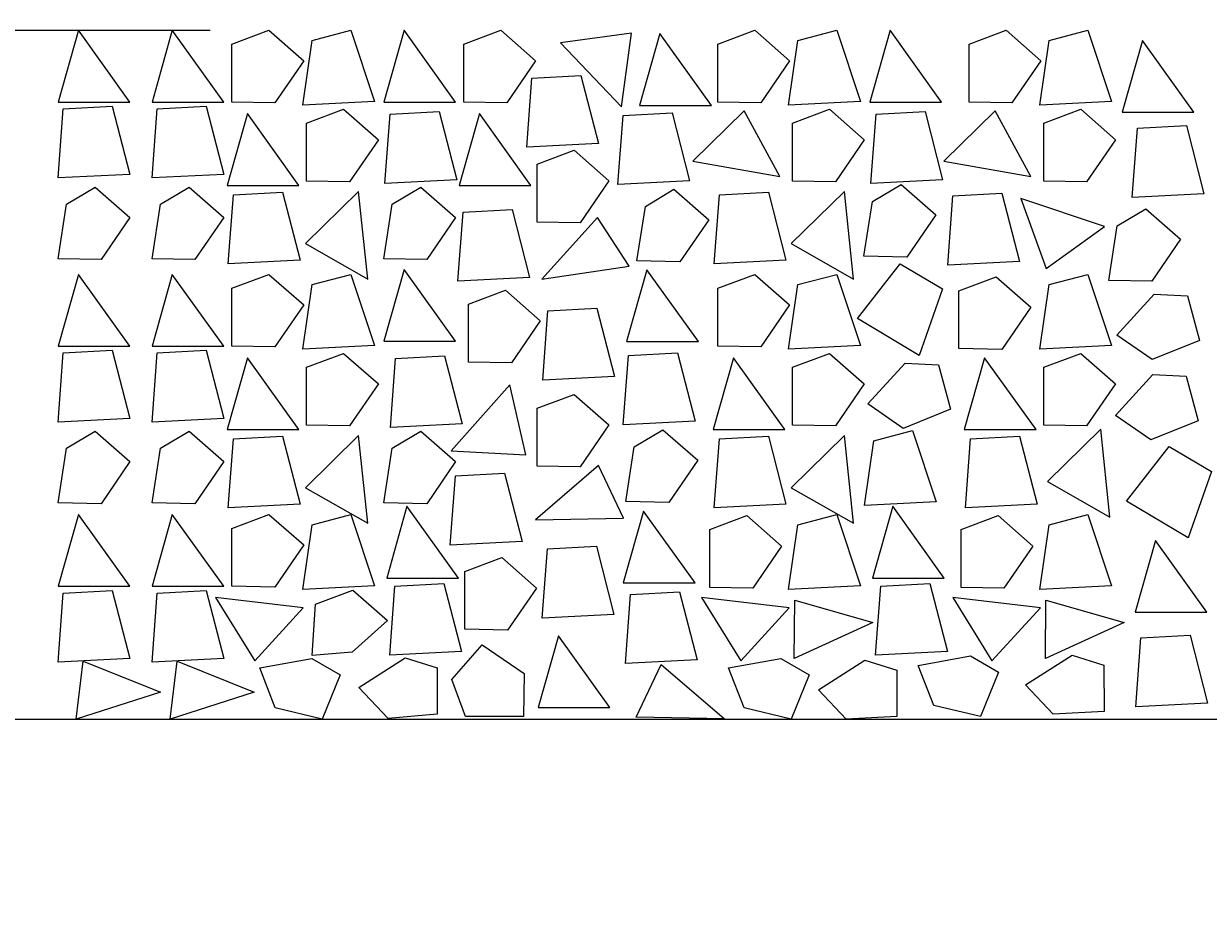
# Model space of a CAD drawing. Extents: x -99 to 207, y -103 to 276.
# Drawn here: x -71 to -50, y 162 to 178 of the extents above; entities that cross this region are included whole.
import ezdxf

# ---------------------------------------------------------------- set-up
doc = ezdxf.new("R2010")
doc.units = 0
doc.header["$MEASUREMENT"] = 0
for name, color, linetype in [('EX-BR-HATCH', 254, 'Continuous'), ('PR-BR-DIMS', 4, 'Continuous'), ('PR-BR-REBAR', 6, 'Continuous')]:
    doc.layers.add(name, color=color, linetype=linetype)
doc.styles.add('DOT-BR4', font='romans.shx', dxfattribs={"height": 0.125})
doc.dimstyles.new('DOT-BR-FT$0', dxfattribs={"dimtxt": 0.125, "dimasz": 0.1, "dimexe": 0.09, "dimexo": 0.0625, "dimgap": 0.05, "dimtad": 1, "dimtoh": 1, "dimdec": 3, "dimzin": 3, "dimdsep": 46, "dimlunit": 4, "dimtxsty": 'DOT-BR4', "dimcen": 0.09, "dimclrd": 256, "dimclre": 256, "dimclrt": 2, "dimaunit": 1, "dimadec": 4, "dimazin": 0, "dimtfac": 0.7, "dimtdec": 3, "dimtmove": 2, "dimatfit": 3, "dimfxl": 1, "dimtolj": 1, "dimtzin": 0, "dimlwd": 15, "dimlwe": 15, "dimarcsym": 0})
doc.dimstyles.new('DOT-BR-IN$0', dxfattribs={"dimtxt": 0.125, "dimasz": 0.1, "dimexe": 0.09, "dimexo": 0.0625, "dimgap": 0.05, "dimtad": 1, "dimtoh": 1, "dimdec": 3, "dimzin": 3, "dimdsep": 46, "dimlunit": 5, "dimtxsty": 'DOT-BR4', "dimcen": 0.09, "dimclrd": 256, "dimclre": 256, "dimclrt": 2, "dimaunit": 1, "dimadec": 4, "dimazin": 0, "dimtfac": 0.7, "dimtdec": 3, "dimtmove": 2, "dimatfit": 3, "dimfxl": 1, "dimtolj": 1, "dimtzin": 0, "dimlwd": 15, "dimlwe": 15, "dimarcsym": 0})

# ---------------------------------------------------------------- blocks, each defined once
blk = doc.blocks.new('*D108')
at = {"layer": 'Defpoints', "color": 0, "transparency": 16777216}
for p in [(-70.662, 213.328), (-74.927, 177.494), (-71.739, 177.494)]:
    blk.add_point(p, dxfattribs=at)
at = {"layer": 'PR-BR-DIMS', "lineweight": 15, "transparency": 16777216}
for p, q in [((-73.662, 213.328), (-76.059, 213.328)), ((-71.739, 208.528), (-71.739, 182.294)), ((-71.927, 177.494), (-67.419, 177.494))]:
    blk.add_line(p, q, dxfattribs=at)
at = {"layer": 'PR-BR-DIMS', "transparency": 16777216}
for points in [[(-72.539, 208.528), (-70.939, 208.528), (-71.739, 213.328)], [(-72.539, 182.294), (-70.939, 182.294), (-71.739, 177.494)]]:
    blk.add_solid(points, dxfattribs=at)
at = {"layer": 'PR-BR-DIMS', "color": 2, "transparency": 16777216, "insert": (-59.745, 275.461), "char_height": 6, "attachment_point": 1, "style": 'DOT-BR4'}
blk.add_mtext('\\A1;X\'-X" RIPRAP LAYER\\P(M2.02.0)', dxfattribs=at)
blk = doc.blocks.new('*D109')
at = {"layer": 'Defpoints', "color": 0, "transparency": 16777216}
for p in [(-75.687, 177.494), (-75.546, 165.494), (-71.739, 165.494)]:
    blk.add_point(p, dxfattribs=at)
at = {"layer": 'PR-BR-DIMS', "lineweight": 15, "transparency": 16777216}
for p, q in [((-71.739, 182.294), (-71.739, 187.094)), ((-72.687, 177.494), (-67.419, 177.494)), ((-71.739, 177.494), (-71.739, 165.494)), ((-72.546, 165.494), (-67.419, 165.494)), ((-71.739, 160.694), (-71.739, 155.894))]:
    blk.add_line(p, q, dxfattribs=at)
at = {"layer": 'PR-BR-DIMS', "transparency": 16777216}
for points in [[(-72.539, 182.294), (-70.939, 182.294), (-71.739, 177.494)], [(-72.539, 160.694), (-70.939, 160.694), (-71.739, 165.494)]]:
    blk.add_solid(points, dxfattribs=at)
at = {"layer": 'PR-BR-DIMS', "color": 2, "transparency": 16777216, "insert": (-62.941, 131.408), "char_height": 6, "attachment_point": 1, "style": 'DOT-BR4'}
blk.add_mtext('\\A1;12" CRUSHED\\PSTONE', dxfattribs=at)

msp = doc.modelspace()

# ---------------------------------------------------------------- linework, layer by layer
at = {"layer": 'EX-BR-HATCH'}
for points in [[(-69.7144, 177.4943), (-70.0679, 176.2443), (-68.8179, 176.2443), (-69.7144, 177.4943)], [(-68.0785, 177.4943), (-68.4319, 176.2443), (-67.1819, 176.2443), (-68.0785, 177.4943)], [(-67.0397, 177.2527), (-66.3947, 177.4943), (-65.7897, 176.9635), (-66.2924, 176.2301), (-67.0397, 176.2443), (-67.0397, 177.2527)], [(-64.0402, 177.4943), (-64.3936, 176.2443), (-63.1436, 176.2443), (-64.0402, 177.4943)], [(-63.0014, 177.2527), (-62.3564, 177.4943), (-61.7514, 176.9635), (-62.2541, 176.2301), (-63.0014, 176.2443), (-63.0014, 177.2527)], [(-58.5755, 177.2527), (-57.9305, 177.4943), (-57.3255, 176.9635), (-57.8281, 176.2301), (-58.5755, 176.2443), (-58.5755, 177.2527)], [(-55.5759, 177.4943), (-55.9293, 176.2443), (-54.6793, 176.2443), (-55.5759, 177.4943)], [(-54.1996, 177.2527), (-53.5546, 177.4943), (-52.9496, 176.9635), (-53.4523, 176.2301), (-54.1996, 176.2443), (-54.1996, 177.2527)], [(-60.2542, 176.1581), (-60.0768, 177.445), (-61.3149, 177.2723), (-60.2542, 176.1581)], [(-59.5853, 177.4355), (-59.9387, 176.1855), (-58.6887, 176.1855), (-59.5853, 177.4355)], [(-51.1779, 177.3169), (-51.5313, 176.0669), (-50.2813, 176.0669), (-51.1779, 177.3169)], [(-66.7685, 176.0418), (-67.1219, 174.7918), (-65.8719, 174.7918), (-66.7685, 176.0418)], [(-65.7394, 175.8757), (-65.0944, 176.1173), (-64.4894, 175.5865), (-64.992, 174.8531), (-65.7394, 174.8673), (-65.7394, 175.8757)], [(-62.7302, 176.0418), (-63.0836, 174.7918), (-61.8336, 174.7918), (-62.7302, 176.0418)], [(-57.4973, 174.948), (-58.118, 176.0891), (-59.0121, 175.2156), (-57.4973, 174.948)], [(-57.2751, 175.8757), (-56.6301, 176.1173), (-56.0251, 175.5865), (-56.5278, 174.8531), (-57.2751, 174.8673), (-57.2751, 175.8757)], [(-53.1214, 174.948), (-53.7421, 176.0891), (-54.6363, 175.2156), (-53.1214, 174.948)], [(-52.8993, 175.8757), (-52.2543, 176.1173), (-51.6493, 175.5865), (-52.1519, 174.8531), (-52.8993, 174.8673), (-52.8993, 175.8757)], [(-61.7231, 175.1619), (-61.0781, 175.4035), (-60.4731, 174.8727), (-60.9757, 174.1393), (-61.7231, 174.1535), (-61.7231, 175.1619)], [(-55.8835, 174.5086), (-55.3845, 174.8071), (-54.7795, 174.2763), (-55.2821, 173.5429), (-56.0295, 173.5571), (-55.8835, 174.5086)], [(-69.9219, 174.4641), (-69.4229, 174.7626), (-68.8179, 174.2318), (-69.3205, 173.4984), (-70.0679, 173.5126), (-69.9219, 174.4641)], [(-68.2859, 174.4641), (-67.7869, 174.7626), (-67.1819, 174.2318), (-67.6845, 173.4984), (-68.4319, 173.5126), (-68.2859, 174.4641)], [(-64.8341, 174.6875), (-65.761, 173.7773), (-64.6755, 173.1574), (-64.8341, 174.6875)], [(-64.2476, 174.4641), (-63.7486, 174.7626), (-63.1436, 174.2318), (-63.6462, 173.4984), (-64.3936, 173.5126), (-64.2476, 174.4641)], [(-59.8383, 174.4264), (-59.3393, 174.7249), (-58.7343, 174.1941), (-59.2369, 173.4607), (-59.9843, 173.4749), (-59.8383, 174.4264)], [(-56.3699, 174.6875), (-57.2967, 173.7773), (-56.2113, 173.1574), (-56.3699, 174.6875)], [(-53.2981, 174.5639), (-52.8538, 173.3433), (-51.8398, 174.0743), (-53.2981, 174.5639)], [(-51.6186, 174.0872), (-51.1196, 174.3857), (-50.5146, 173.8549), (-51.0172, 173.1215), (-51.7646, 173.1357), (-51.6186, 174.0872)], [(-60.1174, 173.382), (-60.6705, 174.2348), (-61.6391, 173.1567), (-60.1174, 173.382)], [(-69.7144, 173.2423), (-70.0679, 171.9923), (-68.8179, 171.9923), (-69.7144, 173.2423)], [(-68.0785, 173.2423), (-68.4319, 171.9923), (-67.1819, 171.9923), (-68.0785, 173.2423)], [(-67.0397, 173.0007), (-66.3947, 173.2423), (-65.7897, 172.7115), (-66.2924, 171.9781), (-67.0397, 171.9923), (-67.0397, 173.0007)], [(-64.0402, 173.3264), (-64.3936, 172.0764), (-63.1436, 172.0764), (-64.0402, 173.3264)], [(-59.8114, 173.3234), (-60.1649, 172.0734), (-58.9149, 172.0734), (-59.8114, 173.3234)], [(-58.5755, 173.0007), (-57.9305, 173.2423), (-57.3255, 172.7115), (-57.8281, 171.9781), (-58.5755, 171.9923), (-58.5755, 173.0007)], [(-54.375, 172.9568), (-53.7299, 173.1985), (-53.125, 172.6677), (-53.6276, 171.9342), (-54.375, 171.9485), (-54.375, 172.9568)], [(-62.918, 172.7229), (-62.273, 172.9645), (-61.668, 172.4337), (-62.1707, 171.7003), (-62.918, 171.7145), (-62.918, 172.7229)], [(-50.9758, 172.8952), (-50.395, 172.8667), (-50.1861, 172.0895), (-51.0111, 171.7581), (-51.6251, 172.1844), (-50.9758, 172.8952)], [(-66.7685, 171.7897), (-67.1219, 170.5397), (-65.8719, 170.5397), (-66.7685, 171.7897)], [(-65.7394, 171.6237), (-65.0944, 171.8653), (-64.4894, 171.3345), (-64.992, 170.6011), (-65.7394, 170.6153), (-65.7394, 171.6237)], [(-58.3042, 171.7897), (-58.6577, 170.5397), (-57.4077, 170.5397), (-58.3042, 171.7897)], [(-57.2751, 171.6237), (-56.6301, 171.8653), (-56.0251, 171.3345), (-56.5278, 170.6011), (-57.2751, 170.6153), (-57.2751, 171.6237)], [(-55.3138, 171.6965), (-54.733, 171.6681), (-54.5241, 170.8908), (-55.3491, 170.5594), (-55.9631, 170.9858), (-55.3138, 171.6965)], [(-53.9284, 171.7897), (-54.2818, 170.5397), (-53.0318, 170.5397), (-53.9284, 171.7897)], [(-52.8993, 171.6237), (-52.2543, 171.8653), (-51.6493, 171.3345), (-52.1519, 170.6011), (-52.8993, 170.6153), (-52.8993, 171.6237)], [(-50.999, 171.4954), (-50.4183, 171.4669), (-50.2093, 170.6897), (-51.0344, 170.3583), (-51.6483, 170.7847), (-50.999, 171.4954)], [(-63.2192, 170.1666), (-61.9219, 170.1007), (-62.2005, 171.3192), (-63.2192, 170.1666)], [(-61.7231, 170.9098), (-61.0781, 171.1514), (-60.4731, 170.6206), (-60.9757, 169.8872), (-61.7231, 169.9014), (-61.7231, 170.9098)], [(-69.9219, 170.2121), (-69.4229, 170.5105), (-68.8179, 169.9797), (-69.3205, 169.2463), (-70.0679, 169.2605), (-69.9219, 170.2121)], [(-68.2859, 170.2121), (-67.7869, 170.5105), (-67.1819, 169.9797), (-67.6845, 169.2463), (-68.4319, 169.2605), (-68.2859, 170.2121)], [(-64.2476, 170.2121), (-63.7486, 170.5105), (-63.1436, 169.9797), (-63.6462, 169.2463), (-64.3936, 169.2605), (-64.2476, 170.2121)], [(-60.0305, 170.2352), (-59.5315, 170.5337), (-58.9265, 170.0029), (-59.4291, 169.2695), (-60.1765, 169.2837), (-60.0305, 170.2352)], [(-51.9064, 170.545), (-52.8332, 169.6348), (-51.7478, 169.0149), (-51.9064, 170.545)], [(-64.8341, 170.4354), (-65.761, 169.5253), (-64.6755, 168.9053), (-64.8341, 170.4354)], [(-56.3699, 170.4354), (-57.2967, 169.5253), (-56.2113, 168.9053), (-56.3699, 170.4354)], [(-60.2167, 168.9922), (-60.6549, 169.9094), (-61.7548, 168.9656), (-60.2167, 168.9922)], [(-69.7144, 169.0582), (-70.0679, 167.8082), (-68.8179, 167.8082), (-69.7144, 169.0582)], [(-68.0785, 169.0582), (-68.4319, 167.8082), (-67.1819, 167.8082), (-68.0785, 169.0582)], [(-67.0397, 168.8166), (-66.3947, 169.0582), (-65.7897, 168.5274), (-66.2924, 167.794), (-67.0397, 167.8082), (-67.0397, 168.8166)], [(-63.9909, 169.2015), (-64.3444, 167.9515), (-63.0944, 167.9515), (-63.9909, 169.2015)], [(-59.8691, 169.117), (-60.2225, 167.867), (-58.9725, 167.867), (-59.8691, 169.117)], [(-58.7143, 168.7968), (-58.0693, 169.0384), (-57.4643, 168.5076), (-57.9669, 167.7742), (-58.7143, 167.7884), (-58.7143, 168.7968)], [(-55.5267, 169.2015), (-55.8801, 167.9515), (-54.6301, 167.9515), (-55.5267, 169.2015)], [(-54.3384, 168.7968), (-53.6934, 169.0384), (-53.0884, 168.5076), (-53.5911, 167.7742), (-54.3384, 167.7884), (-54.3384, 168.7968)], [(-50.952, 168.6086), (-51.3054, 167.3586), (-50.0554, 167.3586), (-50.952, 168.6086)], [(-62.9844, 168.0669), (-62.3394, 168.3085), (-61.7344, 167.7777), (-62.237, 167.0443), (-62.9844, 167.0585), (-62.9844, 168.0669)], [(-67.3237, 167.6154), (-66.6413, 166.5101), (-65.7965, 167.4313), (-67.3237, 167.6154)], [(-65.5819, 167.4987), (-64.9368, 167.7403), (-64.3319, 167.2095), (-64.9453, 166.6588), (-65.6415, 166.6053), (-65.5819, 167.4987)], [(-58.8595, 167.6154), (-58.1771, 166.5101), (-57.3322, 167.4313), (-58.8595, 167.6154)], [(-57.2438, 166.5502), (-57.2356, 167.5666), (-55.8736, 167.1751), (-57.2438, 166.5502)], [(-54.4836, 167.6154), (-53.8013, 166.5101), (-52.9564, 167.4313), (-54.4836, 167.6154)], [(-52.868, 166.5502), (-52.8598, 167.5666), (-51.4978, 167.1751), (-52.868, 166.5502)], [(-61.3524, 166.9479), (-61.7058, 165.6979), (-60.4558, 165.6979), (-61.3524, 166.9479)], [(-62.9705, 165.5395), (-63.2121, 166.1845), (-62.6813, 166.7895), (-61.9479, 166.2869), (-61.9621, 165.5395), (-62.9705, 165.5395)], [(-65.6472, 166.5522), (-65.1554, 166.2657), (-65.47, 165.4943), (-66.2853, 165.6896), (-66.5568, 166.386), (-65.6472, 166.5522)], [(-64.0207, 166.5631), (-63.4667, 166.3865), (-63.4642, 165.5817), (-64.3209, 165.5047), (-64.8306, 166.0428), (-64.0207, 166.5631)], [(-57.4783, 166.5522), (-56.9865, 166.2657), (-57.3011, 165.4943), (-58.1164, 165.6896), (-58.3879, 166.386), (-57.4783, 166.5522)], [(-54.1764, 166.596), (-53.6845, 166.3095), (-53.9991, 165.5381), (-54.8144, 165.7334), (-55.0859, 166.4298), (-54.1764, 166.596)], [(-52.405, 166.6111), (-51.851, 166.4345), (-51.8486, 165.6297), (-52.733, 165.5819), (-53.215, 166.0908), (-52.405, 166.6111)], [(-69.752, 165.4954), (-69.6306, 166.5046), (-68.2864, 165.9628), (-69.752, 165.4954)], [(-68.116, 165.4954), (-67.9946, 166.5046), (-66.6505, 165.9628), (-68.116, 165.4954)], [(-59.9995, 165.5257), (-59.563, 166.4437), (-58.4614, 165.5018), (-59.9995, 165.5257)], [(-56.0138, 166.5234), (-55.4598, 166.3469), (-55.4574, 165.5421), (-56.3418, 165.4943), (-56.8238, 166.0032), (-56.0138, 166.5234)]]:
    msp.add_lwpolyline(points, dxfattribs=at)
for points in [[(-65.8071, 176.19), (-65.6443, 177.3173), (-64.9698, 177.4943), (-64.5571, 176.2532)], [(-57.3428, 176.19), (-57.1801, 177.3173), (-56.5055, 177.4943), (-56.0928, 176.2532)], [(-52.967, 176.19), (-52.8042, 177.3173), (-52.1297, 177.4943), (-51.717, 176.2532)], [(-61.9037, 175.4585), (-61.8133, 176.6621), (-60.9596, 176.7085), (-60.6537, 175.5217)], [(-70.0679, 174.921), (-69.9774, 176.1245), (-69.1238, 176.171), (-68.8179, 174.9842)], [(-68.4319, 174.921), (-68.3415, 176.1245), (-67.4878, 176.171), (-67.1819, 174.9842)], [(-64.3747, 174.8265), (-64.2843, 176.03), (-63.4306, 176.0765), (-63.1247, 174.8897)], [(-60.3165, 174.8064), (-60.226, 176.0099), (-59.3724, 176.0564), (-59.0665, 174.8696)], [(-55.9104, 174.8265), (-55.82, 176.03), (-54.9664, 176.0765), (-54.6604, 174.8897)], [(-51.3571, 174.5826), (-51.2667, 175.7861), (-50.413, 175.8326), (-50.1071, 174.6457)], [(-67.1041, 173.4258), (-67.0137, 174.6293), (-66.16, 174.6758), (-65.8541, 173.4889)], [(-58.6398, 173.4258), (-58.5494, 174.6293), (-57.6958, 174.6758), (-57.3898, 173.4889)], [(-54.5708, 173.4039), (-54.4804, 174.6074), (-53.6268, 174.6539), (-53.3208, 173.467)], [(-63.1036, 173.1234), (-63.0132, 174.327), (-62.1595, 174.3734), (-61.8536, 173.1866)], [(-56.141, 172.4714), (-55.3982, 173.4227), (-54.6621, 172.9878), (-55.0659, 171.8306)], [(-65.8071, 171.938), (-65.6443, 173.0653), (-64.9698, 173.2423), (-64.5571, 172.0011)], [(-57.3428, 171.938), (-57.1801, 173.0653), (-56.5055, 173.2423), (-56.0928, 172.0011)], [(-52.967, 171.938), (-52.8042, 173.0653), (-52.1297, 173.2423), (-51.717, 172.0011)], [(-61.6258, 171.4009), (-61.5354, 172.6044), (-60.6817, 172.6509), (-60.3758, 171.4641)], [(-70.0679, 170.6689), (-69.9774, 171.8725), (-69.1238, 171.9189), (-68.8179, 170.7321)], [(-68.4319, 170.6689), (-68.3415, 171.8725), (-67.4878, 171.9189), (-67.1819, 170.7321)], [(-64.2801, 170.5744), (-64.1897, 171.778), (-63.3361, 171.8244), (-63.0301, 170.6376)], [(-60.2229, 170.6226), (-60.1324, 171.8261), (-59.2788, 171.8726), (-58.9729, 170.6857)], [(-56.0219, 169.2149), (-55.8592, 170.3422), (-55.1846, 170.5192), (-54.7719, 169.278)], [(-67.1041, 169.1737), (-67.0137, 170.3773), (-66.16, 170.4237), (-65.8541, 169.2369)], [(-58.6398, 169.1737), (-58.5494, 170.3773), (-57.6958, 170.4237), (-57.3898, 169.2369)], [(-54.264, 169.1737), (-54.1736, 170.3773), (-53.3199, 170.4237), (-53.014, 169.2369)], [(-51.4578, 169.2938), (-50.715, 170.245), (-49.9789, 169.8102), (-50.3827, 168.653)], [(-63.2363, 168.5262), (-63.1458, 169.7298), (-62.2922, 169.7762), (-61.9863, 168.5894)], [(-65.8071, 167.7539), (-65.6443, 168.8813), (-64.9698, 169.0582), (-64.5571, 167.8171)], [(-57.3428, 167.7539), (-57.1801, 168.8813), (-56.5055, 169.0582), (-56.0928, 167.8171)], [(-52.967, 167.7539), (-52.8042, 168.8813), (-52.1297, 169.0582), (-51.717, 167.8171)], [(-61.6359, 167.2544), (-61.5455, 168.4579), (-60.6919, 168.5044), (-60.3859, 167.3176)], [(-64.2908, 166.6064), (-64.2004, 167.81), (-63.3467, 167.8564), (-63.0408, 166.6696)], [(-55.8266, 166.6064), (-55.7361, 167.81), (-54.8825, 167.8564), (-54.5766, 166.6696)], [(-70.0679, 166.4849), (-69.9774, 167.6885), (-69.1238, 167.7349), (-68.8179, 166.5481)], [(-68.4319, 166.4849), (-68.3415, 167.6885), (-67.4878, 167.7349), (-67.1819, 166.5481)], [(-60.1848, 166.4619), (-60.0944, 167.6654), (-59.2408, 167.7119), (-58.9348, 166.5251)], [(-51.2946, 165.7069), (-51.2042, 166.9105), (-50.3505, 166.9569), (-50.0446, 165.7701)]]:
    msp.add_lwpolyline(points, close=True, dxfattribs=at)
at = {"layer": 'PR-BR-REBAR'}
msp.add_line((-89.6773, 165.4943), (-30.0119, 165.4943), dxfattribs=at)

# ---------------------------------------------------------------- dimensions: what is measured, and where the dimension line sits
at = {"layer": 'PR-BR-DIMS'}
dim = msp.add_linear_dim(base=(-71.7387, 177.4943), p1=(-70.6624, 213.3277), p2=(-74.9267, 177.4943), angle=90, text='X\'-X" RIPRAP LAYER\\P(M2.02.0)', dimstyle='DOT-BR-FT$0', dxfattribs=at)
dim.commit()
dim.dimension.update_dxf_attribs({"geometry": '*D108', "text_midpoint": (-12.7449, 265.3179), "dimtype": 160})
dim = msp.add_linear_dim(base=(-71.7387, 165.4943), p1=(-75.6875, 177.4943), p2=(-75.546, 165.4943), angle=90, text='12" CRUSHED\\PSTONE', dimstyle='DOT-BR-IN$0', override={"dimpost": '"'}, dxfattribs=at)
dim.commit()
dim.dimension.update_dxf_attribs({"geometry": '*D109', "text_midpoint": (-32.655, 122.8363), "dimtype": 160})

doc.saveas('drawing.dxf')
